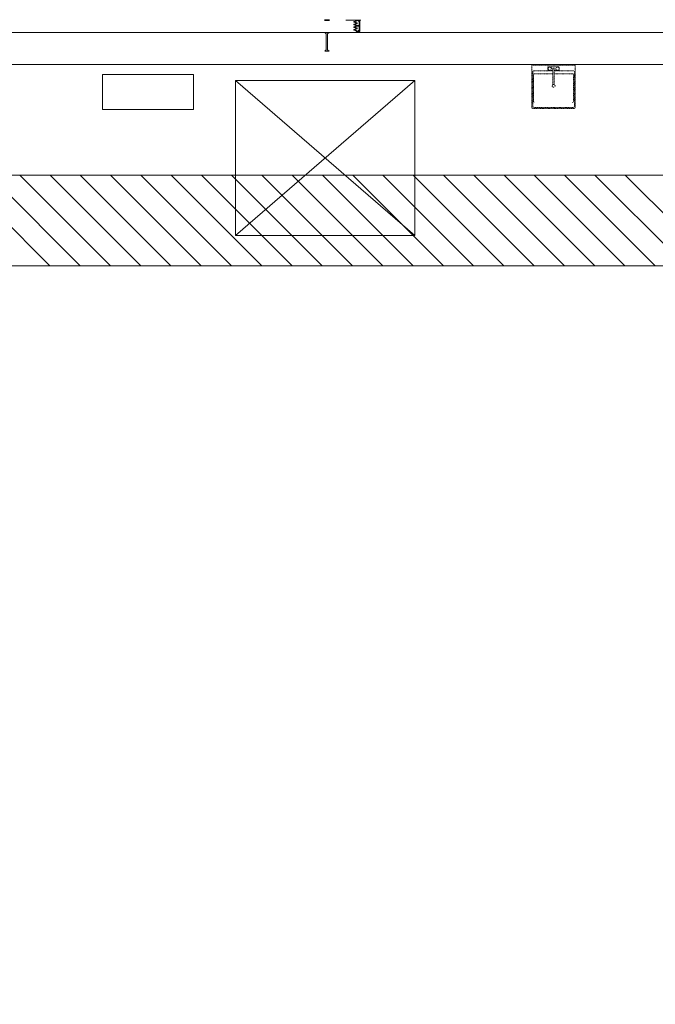
# Model space of a CAD drawing. Units: feet. Extents: x 6723106 to 6724761, y 136804 to 139201.
# Drawn here: x 6723507 to 6723851, y 138520 to 139053 of the extents above; entities that cross this region are included whole.
import ezdxf

# ---------------------------------------------------------------- set-up
doc = ezdxf.new("R2010")
doc.units = ezdxf.units.FT
doc.header["$MEASUREMENT"] = 0
doc.linetypes.add('Dash', pattern=[0.25, 0.125, -0.125])
doc.layers.add('A-FLOR', color=1, linetype='Continuous', lineweight=18, transparency=0.5)
doc.layers.add('A-WALL', color=3, linetype='Continuous', lineweight=18, transparency=0.5)
doc.layers.add('A-PFIX', color=11, linetype='Dash', lineweight=18)
doc.layers.add('S-CLMN', color=4, linetype='Continuous', lineweight=18)

msp = doc.modelspace()

# ---------------------------------------------------------------- linework, layer by layer
at = {"layer": 'A-FLOR'}
for p, q in [((6723672.15, 139045.64), (6723674.45, 139045.64)), ((6723601.06, 139022.91), (6723551.88, 139022.91)), ((6723551.88, 139022.91), (6723551.88, 139004.02)), ((6723601.06, 139004.02), (6723601.06, 139022.91)), ((6723720.87, 139019.63), (6723623.85, 139019.63)), ((6723623.85, 139019.63), (6723623.85, 138935.88)), ((6723720.87, 138935.88), (6723623.85, 139019.63)), ((6723720.87, 139019.63), (6723623.85, 138935.88)), ((6723720.87, 138935.88), (6723720.87, 139019.63)), ((6723551.88, 139004.02), (6723601.06, 139004.02)), ((6723623.85, 138935.88), (6723720.87, 138935.88))]:
    msp.add_line(p, q, dxfattribs=at)
at = {"layer": 'A-FLOR', "linetype": 'Continuous'}
for p, q in [((6723523.5, 138919.51), (6723474.48, 138968.53)), ((6723539.87, 138919.51), (6723490.85, 138968.53)), ((6723556.23, 138919.51), (6723507.21, 138968.53)), ((6723572.6, 138919.51), (6723523.58, 138968.53)), ((6723588.96, 138919.51), (6723539.94, 138968.53)), ((6723605.33, 138919.51), (6723556.31, 138968.53)), ((6723621.69, 138919.51), (6723572.67, 138968.53)), ((6723638.06, 138919.51), (6723589.04, 138968.53)), ((6723654.43, 138919.51), (6723605.4, 138968.53)), ((6723670.79, 138919.51), (6723621.77, 138968.53)), ((6723687.16, 138919.51), (6723638.13, 138968.53)), ((6723703.52, 138919.51), (6723654.5, 138968.53)), ((6723719.89, 138919.51), (6723670.87, 138968.53)), ((6723736.25, 138919.51), (6723687.23, 138968.53)), ((6723752.62, 138919.51), (6723703.6, 138968.53)), ((6723768.98, 138919.51), (6723719.96, 138968.53)), ((6723785.35, 138919.51), (6723736.33, 138968.53)), ((6723801.71, 138919.51), (6723752.69, 138968.53)), ((6723818.08, 138919.51), (6723769.06, 138968.53)), ((6723834.44, 138919.51), (6723785.42, 138968.53)), ((6723850.81, 138919.51), (6723801.79, 138968.53)), ((6723867.18, 138919.51), (6723818.15, 138968.53)), ((6723883.54, 138919.51), (6723834.52, 138968.53))]:
    msp.add_line(p, q, dxfattribs=at)
at = {"layer": 'A-FLOR'}
for points in [[(6723186.53, 138602.41), (6723186.53, 138372.62), (6723239.81, 138372.62), (6723239.81, 137741.5), (6723189.21, 137741.5), (6723189.21, 137189.98), (6724284.02, 137189.98), (6724284.02, 137222.66), (6724484.26, 137222.66), (6724484.26, 137291.09), (6724641.44, 137291.09), (6724641.44, 138384.84), (6724607.73, 138384.84), (6724607.73, 138446.09), (6724641.51, 138446.09), (6724641.51, 138568.67), (6724583.22, 138568.67), (6724583.22, 138927.17), (6724498.34, 138927.17), (6724498.34, 138968.53), (6723186.53, 138968.53)], [(6724447.47, 138878.15), (6724534.2, 138878.15), (6724534.2, 138495.14), (6724558.71, 138495.14), (6724558.71, 138335.82), (6724592.42, 138335.82), (6724592.42, 137340.11), (6724435.24, 137340.11), (6724435.24, 137271.68), (6724235, 137271.68), (6724235, 137237.98), (6723238.23, 137237.98), (6723238.23, 137692.48), (6723288.79, 137692.48), (6723288.79, 138421.64), (6723235.55, 138421.64), (6723235.55, 138602.41), (6723235.55, 138919.51), (6724447.47, 138919.51)]]:
    msp.add_lwpolyline(points, close=True, dxfattribs=at)
at = {"layer": 'A-PFIX'}
for p, q in [((6723784.45, 139028.28), (6723784.17, 139028.28)), ((6723784.17, 139028.28), (6723784.17, 139004.93)), ((6723784.45, 139028.28), (6723784.45, 139027.94)), ((6723784.45, 139027.94), (6723784.45, 139028.28)), ((6723784.45, 139028.28), (6723785.19, 139028.28)), ((6723785.19, 139027.94), (6723784.45, 139027.94)), ((6723784.48, 139028.28), (6723784.55, 139028.28)), ((6723784.62, 139024.39), (6723784.62, 139005.64)), ((6723795.47, 139024.9), (6723785.13, 139024.9)), ((6723785.19, 139028.28), (6723806.51, 139028.28)), ((6723806.51, 139027.94), (6723785.19, 139027.94)), ((6723795.47, 139023.33), (6723785.58, 139023.33)), ((6723798.92, 139027.07), (6723792.79, 139027.07)), ((6723792.79, 139027.07), (6723792.79, 139025.03)), ((6723792.79, 139025.03), (6723795.47, 139025.03)), ((6723792.85, 139026.05), (6723792.85, 139026.05)), ((6723794.64, 139026.05), (6723794.64, 139026.05)), ((6723795.47, 139025.12), (6723795.47, 139019.03)), ((6723806.13, 139023.33), (6723796.23, 139023.33)), ((6723796.24, 139019.03), (6723796.24, 139025.12)), ((6723796.24, 139025.03), (6723798.92, 139025.03)), ((6723806.58, 139024.9), (6723796.24, 139024.9)), ((6723797.07, 139026.05), (6723797.07, 139026.05)), ((6723798.86, 139026.05), (6723798.86, 139026.05)), ((6723798.92, 139025.03), (6723798.92, 139027.07)), ((6723806.51, 139028.28), (6723806.89, 139028.28)), ((6723807.26, 139027.94), (6723806.51, 139027.94)), ((6723806.89, 139028.28), (6723807.24, 139028.28)), ((6723807.09, 139005.64), (6723807.09, 139024.39)), ((6723807.16, 139028.28), (6723807.23, 139028.28)), ((6723807.24, 139028.28), (6723807.26, 139028.28)), ((6723807.26, 139027.94), (6723807.26, 139028.28)), ((6723807.26, 139028.28), (6723807.26, 139027.94)), ((6723807.53, 139028.28), (6723807.26, 139028.28)), ((6723807.53, 139004.93), (6723807.53, 139028.28)), ((6723785.06, 139022.82), (6723785.06, 139008.34)), ((6723806.64, 139008.34), (6723806.64, 139022.82)), ((6723784.68, 139004.42), (6723807.02, 139004.42)), ((6723785.13, 139005.13), (6723806.58, 139005.13))]:
    msp.add_line(p, q, dxfattribs=at)
at = {"layer": 'A-PFIX', "flags": 128}
for points in [[(6723795.47, 139026.05), (6723795.47, 139026.05), (6723795.47, 139026.05), (6723795.47, 139026.04), (6723795.47, 139026.04), (6723795.47, 139026.03), (6723795.47, 139026.02), (6723795.47, 139026.01), (6723795.47, 139026), (6723795.47, 139025.98), (6723795.47, 139025.97), (6723795.47, 139025.95), (6723795.47, 139025.93), (6723795.47, 139025.91), (6723795.47, 139025.89), (6723795.47, 139025.87), (6723795.47, 139025.85), (6723795.47, 139025.82), (6723795.47, 139025.8), (6723795.47, 139025.77), (6723795.47, 139025.74), (6723795.47, 139025.71), (6723795.47, 139025.68), (6723795.47, 139025.65), (6723795.47, 139025.61), (6723795.47, 139025.58), (6723795.47, 139025.55), (6723795.47, 139025.51), (6723795.47, 139025.47), (6723795.47, 139025.44), (6723795.47, 139025.4), (6723795.47, 139025.36), (6723795.47, 139025.32), (6723795.47, 139025.28), (6723795.47, 139025.24), (6723795.47, 139025.2), (6723795.47, 139025.16), (6723795.47, 139025.12), (6723795.47, 139025.12)], [(6723796.24, 139025.12), (6723796.24, 139025.16), (6723796.24, 139025.2), (6723796.24, 139025.24), (6723796.24, 139025.28), (6723796.24, 139025.32), (6723796.24, 139025.36), (6723796.24, 139025.39), (6723796.24, 139025.43), (6723796.24, 139025.47), (6723796.24, 139025.51), (6723796.24, 139025.54), (6723796.24, 139025.58), (6723796.24, 139025.61), (6723796.24, 139025.64), (6723796.24, 139025.68), (6723796.24, 139025.71), (6723796.24, 139025.74), (6723796.24, 139025.77), (6723796.24, 139025.79), (6723796.24, 139025.82), (6723796.24, 139025.85), (6723796.24, 139025.87), (6723796.24, 139025.89), (6723796.24, 139025.91), (6723796.24, 139025.93), (6723796.24, 139025.95), (6723796.24, 139025.97), (6723796.24, 139025.98), (6723796.24, 139026), (6723796.24, 139026.01), (6723796.24, 139026.02), (6723796.24, 139026.03), (6723796.24, 139026.04), (6723796.24, 139026.04), (6723796.24, 139026.05), (6723796.24, 139026.05), (6723796.24, 139026.05)], [(6723807.09, 139024.39), (6723807.07, 139024.52), (6723807.02, 139024.64), (6723806.94, 139024.75), (6723806.83, 139024.83), (6723806.71, 139024.88), (6723806.58, 139024.9)], [(6723795.47, 139019.03), (6723795.47, 139018.99), (6723795.47, 139018.95), (6723795.47, 139018.91), (6723795.47, 139018.87), (6723795.47, 139018.82), (6723795.47, 139018.78), (6723795.47, 139018.74), (6723795.47, 139018.7), (6723795.47, 139018.66), (6723795.47, 139018.63), (6723795.47, 139018.59), (6723795.47, 139018.55), (6723795.47, 139018.51), (6723795.47, 139018.47), (6723795.47, 139018.44), (6723795.47, 139018.4), (6723795.47, 139018.37), (6723795.47, 139018.34), (6723795.47, 139018.3), (6723795.47, 139018.27), (6723795.47, 139018.24), (6723795.47, 139018.21), (6723795.47, 139018.18), (6723795.47, 139018.16), (6723795.47, 139018.13), (6723795.47, 139018.11), (6723795.47, 139018.08), (6723795.47, 139018.06), (6723795.47, 139018.04), (6723795.47, 139018.02), (6723795.47, 139018.01), (6723795.47, 139017.99), (6723795.47, 139017.98), (6723795.47, 139017.96), (6723795.47, 139017.95), (6723795.47, 139017.94), (6723795.47, 139017.93), (6723795.47, 139017.93), (6723795.47, 139017.92), (6723795.47, 139017.92), (6723795.47, 139017.92), (6723795.47, 139017.92)], [(6723796.24, 139017.92), (6723796.24, 139017.92), (6723796.24, 139017.92), (6723796.24, 139017.93), (6723796.24, 139017.93), (6723796.24, 139017.94), (6723796.24, 139017.95), (6723796.24, 139017.96), (6723796.24, 139017.97), (6723796.24, 139017.98), (6723796.24, 139018), (6723796.24, 139018.02), (6723796.24, 139018.03), (6723796.24, 139018.05), (6723796.24, 139018.07), (6723796.24, 139018.1), (6723796.24, 139018.12), (6723796.24, 139018.15), (6723796.24, 139018.17), (6723796.24, 139018.2), (6723796.24, 139018.23), (6723796.24, 139018.26), (6723796.24, 139018.29), (6723796.24, 139018.32), (6723796.24, 139018.35), (6723796.24, 139018.39), (6723796.24, 139018.42), (6723796.24, 139018.46), (6723796.24, 139018.49), (6723796.24, 139018.53), (6723796.24, 139018.57), (6723796.24, 139018.61), (6723796.24, 139018.65), (6723796.24, 139018.69), (6723796.24, 139018.73), (6723796.24, 139018.77), (6723796.24, 139018.81), (6723796.24, 139018.85), (6723796.24, 139018.89), (6723796.24, 139018.93), (6723796.24, 139018.97), (6723796.24, 139019.01), (6723796.24, 139019.03)], [(6723784.62, 139005.64), (6723784.64, 139005.51), (6723784.69, 139005.38), (6723784.77, 139005.28), (6723784.88, 139005.2), (6723785, 139005.15), (6723785.13, 139005.13)], [(6723806.58, 139005.13), (6723806.71, 139005.15), (6723806.83, 139005.2), (6723806.94, 139005.28), (6723807.02, 139005.38), (6723807.07, 139005.51), (6723807.09, 139005.64)]]:
    msp.add_lwpolyline(points, dxfattribs=at)
at = {"layer": 'A-PFIX'}
for centre, radius, start, end in [((6723785.58, 139022.82), 0.511, 90, 180), ((6723795.85, 139026.05), 0.383, 150, 187.7579), ((6723795.85, 139026.05), 0.383, 90, 120), ((6723795.85, 139026.05), 0.383, 60, 90), ((6723795.85, 139026.05), 0.383, 352.2421, 30), ((6723806.13, 139022.82), 0.511, 0, 90), ((6723795.85, 139017.92), 0.383, 154.0753, 270), ((6723795.85, 139017.92), 0.383, 270, 15), ((6723795.85, 139016.79), 0.771, 90, 270), ((6723795.85, 139016.79), 0.771, 270, 90), ((6723785.58, 139008.34), 0.511, 180, 270), ((6723806.13, 139008.34), 0.511, 270, 0), ((6723784.68, 139004.93), 0.511, 180, 270), ((6723807.02, 139004.93), 0.511, 270, 0)]:
    msp.add_arc(centre, radius, start, end, dxfattribs=at)
for centre, start_param, end_param in [((6723793.75, 139026.05), 0, 3.141593), ((6723793.75, 139026.05), 3.141593, 6.283185), ((6723797.96, 139026.05), 0, 3.141593), ((6723797.96, 139026.05), 3.141593, 6.283185)]:
    msp.add_ellipse(centre, major_axis=(0.894, 0), ratio=1, start_param=start_param, end_param=end_param, dxfattribs=at)
msp.add_open_spline([(6723785.13, 139024.9), (6723785.07, 139024.9), (6723784.96, 139024.88), (6723784.83, 139024.81), (6723784.73, 139024.71), (6723784.65, 139024.58), (6723784.62, 139024.47), (6723784.62, 139024.39)], degree=3, knots=[-1, -1, -1, -1, -0.785714, -0.571429, -0.428571, -0.285714, 0, 0, 0, 0], dxfattribs=at)
at = {"layer": 'A-WALL'}
for p, q in [((6723683.51, 139052.28), (6723691.68, 139052.28)), ((6723689.03, 139051.86), (6723687.84, 139051.5)), ((6723687.84, 139051.5), (6723689.03, 139051.86)), ((6723687.84, 139051.5), (6723687.84, 139051.16)), ((6723687.84, 139051.16), (6723687.84, 139051.5)), ((6723687.84, 139051.16), (6723689.36, 139050.7)), ((6723689.36, 139050.7), (6723687.84, 139051.16)), ((6723689.36, 139050.55), (6723687.87, 139050.09)), ((6723687.87, 139050.09), (6723689.36, 139050.55)), ((6723687.87, 139050.09), (6723687.87, 139049.74)), ((6723687.87, 139049.74), (6723687.87, 139050.09)), ((6723688.16, 139051.33), (6723689.28, 139051.67)), ((6723689.28, 139051.67), (6723688.16, 139051.33)), ((6723689.62, 139050.89), (6723688.16, 139051.33)), ((6723688.16, 139051.33), (6723689.62, 139050.89)), ((6723688.16, 139049.91), (6723689.62, 139050.36)), ((6723689.62, 139050.36), (6723688.16, 139049.91)), ((6723691.03, 139052.27), (6723689.03, 139052.27)), ((6723689.03, 139052.27), (6723689.03, 139051.86)), ((6723689.03, 139051.86), (6723689.03, 139052.27)), ((6723689.03, 139052.27), (6723691.03, 139052.27)), ((6723689.28, 139051.67), (6723689.28, 139052.01)), ((6723689.28, 139052.01), (6723690.26, 139052.01)), ((6723690.26, 139052.01), (6723689.28, 139052.01)), ((6723689.28, 139052.01), (6723689.28, 139051.67)), ((6723689.36, 139050.7), (6723689.36, 139050.55)), ((6723689.36, 139050.55), (6723689.36, 139050.7)), ((6723689.62, 139050.36), (6723689.62, 139050.89)), ((6723689.62, 139050.89), (6723689.62, 139050.36)), ((6723690.26, 139052.01), (6723690.26, 139051.76)), ((6723690.26, 139051.76), (6723690.26, 139052.01)), ((6723690.26, 139051.76), (6723690.77, 139051.76)), ((6723690.77, 139051.76), (6723690.26, 139051.76)), ((6723690.77, 139051.76), (6723690.77, 139049.41)), ((6723690.77, 139049.41), (6723690.77, 139051.76)), ((6723691.03, 139049.3), (6723691.03, 139052.27)), ((6723691.03, 139052.27), (6723691.03, 139049.3)), ((6723672.15, 139045.64), (6723429.34, 139045.64)), ((6723672.92, 139044.87), (6723672.15, 139045.64)), ((6723672.92, 139036.19), (6723672.92, 139044.87)), ((6723674.45, 139045.64), (6723673.68, 139044.87)), ((6723673.68, 139044.87), (6723673.68, 139036.19)), ((6723917.26, 139045.64), (6723674.45, 139045.64)), ((6723689.36, 139047.71), (6723687.84, 139047.25)), ((6723687.84, 139047.25), (6723689.36, 139047.71)), ((6723687.84, 139047.25), (6723687.84, 139046.91)), ((6723687.84, 139046.91), (6723687.84, 139047.25)), ((6723687.84, 139046.91), (6723689.03, 139046.55)), ((6723689.03, 139046.55), (6723687.84, 139046.91)), ((6723687.87, 139049.74), (6723689.36, 139049.28)), ((6723689.36, 139049.28), (6723687.87, 139049.74)), ((6723689.36, 139049.13), (6723687.87, 139048.67)), ((6723687.87, 139048.67), (6723689.36, 139049.13)), ((6723687.87, 139048.67), (6723687.87, 139048.32)), ((6723687.87, 139048.32), (6723687.87, 139048.67)), ((6723687.87, 139048.32), (6723689.36, 139047.86)), ((6723689.36, 139047.86), (6723687.87, 139048.32)), ((6723689.62, 139049.47), (6723688.16, 139049.91)), ((6723688.16, 139049.91), (6723689.62, 139049.47)), ((6723688.16, 139048.5), (6723689.62, 139048.94)), ((6723689.62, 139048.94), (6723688.16, 139048.5)), ((6723689.62, 139048.05), (6723688.16, 139048.5)), ((6723688.16, 139048.5), (6723689.62, 139048.05)), ((6723688.16, 139047.08), (6723689.62, 139047.52)), ((6723689.62, 139047.52), (6723688.16, 139047.08)), ((6723689.28, 139046.74), (6723688.16, 139047.08)), ((6723688.16, 139047.08), (6723689.28, 139046.74)), ((6723689.03, 139046.55), (6723689.03, 139046.14)), ((6723689.03, 139046.14), (6723689.03, 139046.55)), ((6723689.03, 139046.14), (6723691.03, 139046.14)), ((6723691.03, 139046.14), (6723689.03, 139046.14)), ((6723689.28, 139046.39), (6723689.28, 139046.74)), ((6723689.28, 139046.74), (6723689.28, 139046.39)), ((6723690.26, 139046.39), (6723689.28, 139046.39)), ((6723689.28, 139046.39), (6723690.26, 139046.39)), ((6723689.36, 139049.28), (6723689.36, 139049.13)), ((6723689.36, 139049.13), (6723689.36, 139049.28)), ((6723689.36, 139047.86), (6723689.36, 139047.71)), ((6723689.36, 139047.71), (6723689.36, 139047.86)), ((6723689.62, 139048.94), (6723689.62, 139049.47)), ((6723689.62, 139049.47), (6723689.62, 139048.94)), ((6723689.62, 139047.52), (6723689.62, 139048.05)), ((6723689.62, 139048.05), (6723689.62, 139047.52)), ((6723690.77, 139049.41), (6723689.85, 139049.34)), ((6723689.85, 139049.34), (6723690.77, 139049.41)), ((6723689.85, 139049.34), (6723689.85, 139049.07)), ((6723689.85, 139049.07), (6723689.85, 139049.34)), ((6723689.85, 139049.07), (6723690.77, 139049.01)), ((6723690.77, 139049.01), (6723689.85, 139049.07)), ((6723689.98, 139049.22), (6723691.03, 139049.3)), ((6723691.03, 139049.3), (6723689.98, 139049.22)), ((6723689.98, 139049.19), (6723689.98, 139049.22)), ((6723689.98, 139049.22), (6723689.98, 139049.19)), ((6723691.03, 139049.12), (6723689.98, 139049.19)), ((6723689.98, 139049.19), (6723691.03, 139049.12)), ((6723690.77, 139046.65), (6723690.26, 139046.65)), ((6723690.26, 139046.65), (6723690.26, 139046.39)), ((6723690.26, 139046.39), (6723690.26, 139046.65)), ((6723690.26, 139046.65), (6723690.77, 139046.65)), ((6723690.77, 139049.01), (6723690.77, 139046.65)), ((6723690.77, 139046.65), (6723690.77, 139049.01)), ((6723691.03, 139046.14), (6723691.03, 139049.12)), ((6723691.03, 139049.12), (6723691.03, 139046.14)), ((6723672.15, 139035.43), (6723672.92, 139036.19)), ((6723674.45, 139035.43), (6723672.15, 139035.43)), ((6723673.68, 139036.19), (6723674.45, 139035.43)), ((6723264.79, 139028.28), (6724163.55, 139028.28))]:
    msp.add_line(p, q, dxfattribs=at)
at = {"layer": 'S-CLMN'}
for p, q in [((6723674.63, 139052.53), (6723671.97, 139052.53)), ((6723671.97, 139052.18), (6723674.63, 139052.18))]:
    msp.add_line(p, q, dxfattribs=at)

doc.saveas('drawing.dxf')
